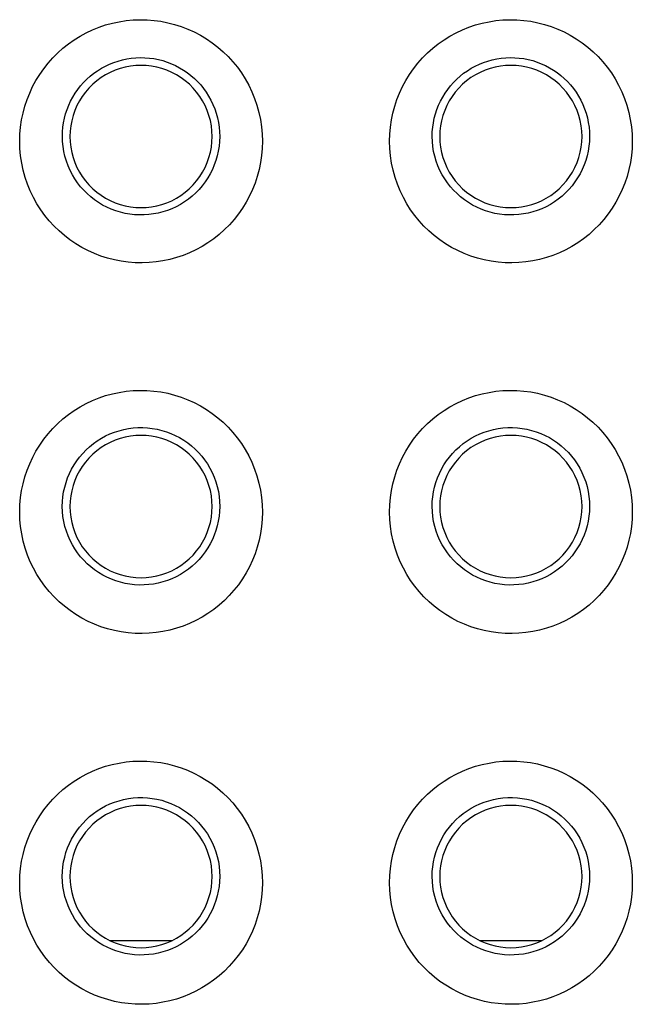
# Model space of a CAD drawing. Units: millimetres. Extents: x -103 to 139, y -78 to 94.
# Drawn here: x 50 to 55, y -54 to -47 of the extents above; entities that cross this region are included whole.
import ezdxf

# ---------------------------------------------------------------- set-up
doc = ezdxf.new("R2010")
doc.units = ezdxf.units.MM
doc.header["$LTSCALE"] = 16.335
doc.layers.add('ASSI', color=7, linetype='CONTINUOUS')

msp = doc.modelspace()

# ---------------------------------------------------------------- linework, layer by layer
at = {"layer": 'ASSI', "color": 7, "linetype": 'CONTINUOUS'}
for p, q in [((50.8325, -53.8115), (51.2679, -53.8115)), ((53.4325, -53.8115), (53.8679, -53.8115))]:
    msp.add_line(p, q, dxfattribs=at)
at = {"layer": 'ASSI', "color": 250, "linetype": 'CONTINUOUS'}
for points in [[(50.1975, -48.1954), (50.199, -48.1447), (50.2034, -48.0948), (50.2106, -48.0455), (50.2207, -47.9969), (50.2336, -47.9491), (50.2491, -47.9022), (50.2675, -47.8562), (50.2884, -47.8112), (50.3119, -47.7676), (50.3378, -47.7256), (50.3661, -47.685), (50.3967, -47.6463), (50.4294, -47.6094), (50.4643, -47.5744), (50.501, -47.5416), (50.5395, -47.511), (50.5799, -47.4825), (50.6217, -47.4565), (50.6648, -47.433), (50.7094, -47.412), (50.7549, -47.3936), (50.8014, -47.3779), (50.8489, -47.3649), (50.8969, -47.3546), (50.9454, -47.3472), (50.9944, -47.3425), (51.0435, -47.3407), (51.0925, -47.3417), (51.1417, -47.3456), (51.1904, -47.3522), (51.2386, -47.3617), (51.2864, -47.374), (51.3332, -47.389), (51.3792, -47.4067), (51.4242, -47.4271), (51.4678, -47.45), (51.5101, -47.4754), (51.551, -47.5033), (51.5901, -47.5334), (51.6274, -47.5657), (51.6628, -47.6003), (51.6962, -47.6368), (51.7273, -47.6751), (51.7562, -47.7152), (51.7829, -47.7572), (51.8073, -47.801), (51.8293, -47.8467), (51.8486, -47.8937), (51.8652, -47.9422), (51.879, -47.992), (51.8897, -48.0423), (51.8973, -48.0929), (51.9019, -48.1439), (51.9035, -48.1954)], [(52.7977, -48.1954), (52.7992, -48.1447), (52.8036, -48.0948), (52.8108, -48.0455), (52.8209, -47.9969), (52.8338, -47.9491), (52.8494, -47.9022), (52.8677, -47.8562), (52.8887, -47.8112), (52.9121, -47.7677), (52.938, -47.7256), (52.9663, -47.685), (52.9969, -47.6463), (53.0296, -47.6095), (53.0644, -47.5744), (53.1012, -47.5416), (53.1397, -47.511), (53.1801, -47.4825), (53.2218, -47.4565), (53.265, -47.433), (53.3096, -47.412), (53.3551, -47.3936), (53.4016, -47.3779), (53.4491, -47.3649), (53.497, -47.3547), (53.5455, -47.3472), (53.5946, -47.3425), (53.6436, -47.3407), (53.6927, -47.3417), (53.7418, -47.3456), (53.7905, -47.3522), (53.8388, -47.3617), (53.8865, -47.374), (53.9334, -47.389), (53.9794, -47.4067), (54.0244, -47.4271), (54.068, -47.45), (54.1103, -47.4754), (54.1512, -47.5033), (54.1903, -47.5334), (54.2276, -47.5657), (54.263, -47.6003), (54.2964, -47.6368), (54.3275, -47.675), (54.3565, -47.7152), (54.3831, -47.7572), (54.4075, -47.801), (54.4295, -47.8467), (54.4488, -47.8937), (54.4654, -47.9422), (54.4792, -47.992), (54.4899, -48.0423), (54.4975, -48.0929), (54.5021, -48.1439), (54.5037, -48.1954)], [(50.4971, -48.1615), (50.498, -48.1288), (50.5008, -48.0964), (50.5054, -48.0644), (50.5119, -48.0329), (50.5202, -48.0019), (50.5303, -47.9715), (50.5421, -47.9416), (50.5556, -47.9125), (50.5708, -47.8842), (50.5876, -47.8569), (50.6059, -47.8306), (50.6257, -47.8055), (50.6469, -47.7816), (50.6695, -47.7589), (50.6934, -47.7375), (50.7184, -47.7176), (50.7444, -47.6992), (50.7716, -47.6823), (50.7997, -47.667), (50.8286, -47.6534), (50.8582, -47.6414), (50.8885, -47.6311), (50.9193, -47.6227), (50.9505, -47.616), (50.982, -47.6112), (51.0138, -47.6082), (51.0456, -47.607), (51.0775, -47.6076), (51.1094, -47.6101), (51.1411, -47.6145), (51.1725, -47.6207), (51.2035, -47.6286), (51.234, -47.6384), (51.2639, -47.6499), (51.293, -47.6631), (51.3214, -47.678), (51.3489, -47.6945), (51.3754, -47.7126), (51.4007, -47.7322), (51.425, -47.7532), (51.4479, -47.7757), (51.4695, -47.7993), (51.4897, -47.8242), (51.5084, -47.8502), (51.5257, -47.8774), (51.5415, -47.9059), (51.5557, -47.9355), (51.5682, -47.966), (51.5789, -47.9975), (51.5878, -48.0297), (51.5946, -48.0623), (51.5995, -48.0952), (51.6024, -48.1283), (51.6033, -48.1615)], [(53.0971, -48.1615), (53.098, -48.1288), (53.1008, -48.0964), (53.1054, -48.0644), (53.1119, -48.0329), (53.1202, -48.0019), (53.1302, -47.9715), (53.1421, -47.9416), (53.1556, -47.9125), (53.1708, -47.8842), (53.1876, -47.8569), (53.2059, -47.8306), (53.2257, -47.8055), (53.2468, -47.7816), (53.2694, -47.7589), (53.2933, -47.7375), (53.3183, -47.7176), (53.3444, -47.6992), (53.3716, -47.6823), (53.3997, -47.667), (53.4285, -47.6534), (53.4582, -47.6414), (53.4885, -47.6311), (53.5193, -47.6227), (53.5505, -47.616), (53.582, -47.6112), (53.6138, -47.6082), (53.6456, -47.607), (53.6775, -47.6076), (53.7093, -47.6101), (53.7411, -47.6145), (53.7725, -47.6207), (53.8035, -47.6286), (53.834, -47.6384), (53.8639, -47.6499), (53.893, -47.6631), (53.9214, -47.678), (53.9489, -47.6945), (53.9754, -47.7126), (54.0007, -47.7322), (54.025, -47.7532), (54.0479, -47.7757), (54.0695, -47.7993), (54.0897, -47.8242), (54.1084, -47.8502), (54.1257, -47.8774), (54.1415, -47.9059), (54.1557, -47.9355), (54.1682, -47.966), (54.1789, -47.9975), (54.1878, -48.0297), (54.1946, -48.0623), (54.1995, -48.0952), (54.2024, -48.1283), (54.2033, -48.1615)], [(51.9035, -48.1954), (51.9018, -48.2461), (51.8974, -48.296), (51.8902, -48.3453), (51.8801, -48.3938), (51.8672, -48.4417), (51.8516, -48.4886), (51.8332, -48.5345), (51.8122, -48.5795), (51.7887, -48.6231), (51.7628, -48.6651), (51.7344, -48.7056), (51.7039, -48.7443), (51.6712, -48.7811), (51.6363, -48.8161), (51.5996, -48.8489), (51.5611, -48.8795), (51.5207, -48.9079), (51.479, -48.9338), (51.4359, -48.9573), (51.3913, -48.9783), (51.3459, -48.9967), (51.2994, -49.0123), (51.252, -49.0253), (51.2041, -49.0356), (51.1557, -49.043), (51.1067, -49.0477), (51.0577, -49.0495), (51.0087, -49.0485), (50.9596, -49.0447), (50.911, -49.038), (50.8628, -49.0286), (50.815, -49.0163), (50.7682, -49.0014), (50.7223, -48.9837), (50.6773, -48.9634), (50.6336, -48.9405), (50.5913, -48.9152), (50.5504, -48.8873), (50.5113, -48.8572), (50.474, -48.8249), (50.4385, -48.7904), (50.4052, -48.7539), (50.3741, -48.7157), (50.345, -48.6756), (50.3184, -48.6336), (50.294, -48.5898), (50.2719, -48.5441), (50.2525, -48.4971), (50.2359, -48.4486), (50.2221, -48.3988), (50.2113, -48.3485), (50.2037, -48.298), (50.199, -48.2469), (50.1975, -48.1954)], [(51.6033, -48.1615), (51.6022, -48.196), (51.5989, -48.2302), (51.5935, -48.264), (51.5861, -48.2972), (51.5767, -48.3298), (51.5653, -48.3617), (51.5519, -48.3929), (51.5367, -48.4232), (51.5197, -48.4525), (51.5009, -48.4807), (51.4805, -48.5076), (51.4585, -48.5332), (51.435, -48.5573), (51.41, -48.5801), (51.3837, -48.6013), (51.3562, -48.6208), (51.3277, -48.6385), (51.298, -48.6545), (51.2674, -48.6687), (51.2361, -48.6809), (51.2041, -48.6913), (51.1715, -48.6997), (51.1385, -48.706), (51.1052, -48.7104), (51.0718, -48.7127), (51.0382, -48.713), (51.0046, -48.7112), (50.9712, -48.7074), (50.938, -48.7016), (50.9051, -48.6937), (50.8729, -48.6839), (50.8413, -48.6721), (50.8104, -48.6584), (50.7804, -48.6428), (50.7515, -48.6255), (50.7236, -48.6064), (50.6969, -48.5855), (50.6715, -48.5631), (50.6475, -48.5392), (50.6252, -48.514), (50.6044, -48.4874), (50.5851, -48.4594), (50.5675, -48.43), (50.5516, -48.3993), (50.5375, -48.3675), (50.5254, -48.3345), (50.5153, -48.3007), (50.5074, -48.2663), (50.5018, -48.2316), (50.4983, -48.1966), (50.4971, -48.1615)], [(54.5037, -48.1954), (54.5021, -48.2461), (54.4976, -48.296), (54.4904, -48.3453), (54.4803, -48.3938), (54.4674, -48.4417), (54.4518, -48.4886), (54.4334, -48.5345), (54.4124, -48.5795), (54.389, -48.623), (54.363, -48.665), (54.3347, -48.7056), (54.3041, -48.7443), (54.2714, -48.7811), (54.2365, -48.8161), (54.1998, -48.8489), (54.1613, -48.8795), (54.121, -48.9079), (54.0792, -48.9338), (54.0361, -48.9573), (53.9916, -48.9783), (53.9461, -48.9966), (53.8997, -49.0123), (53.8523, -49.0253), (53.8044, -49.0355), (53.7559, -49.043), (53.707, -49.0477), (53.658, -49.0495), (53.6089, -49.0485), (53.5599, -49.0447), (53.5112, -49.038), (53.463, -49.0286), (53.4153, -49.0163), (53.3684, -49.0014), (53.3225, -48.9837), (53.2775, -48.9634), (53.2339, -48.9406), (53.1916, -48.9152), (53.1507, -48.8873), (53.1116, -48.8572), (53.0743, -48.8249), (53.0388, -48.7904), (53.0054, -48.754), (52.9743, -48.7157), (52.9453, -48.6756), (52.9186, -48.6336), (52.8942, -48.5898), (52.8721, -48.5441), (52.8527, -48.4971), (52.8362, -48.4486), (52.8223, -48.3988), (52.8115, -48.3485), (52.8039, -48.298), (52.7992, -48.2469), (52.7977, -48.1954)], [(54.2033, -48.1615), (54.2022, -48.196), (54.1989, -48.2302), (54.1935, -48.264), (54.186, -48.2972), (54.1766, -48.3298), (54.1653, -48.3617), (54.1519, -48.3929), (54.1367, -48.4232), (54.1197, -48.4525), (54.1009, -48.4807), (54.0805, -48.5076), (54.0585, -48.5332), (54.035, -48.5573), (54.0101, -48.58), (53.9837, -48.6013), (53.9562, -48.6207), (53.9277, -48.6385), (53.898, -48.6545), (53.8674, -48.6687), (53.8361, -48.6809), (53.8041, -48.6913), (53.7715, -48.6996), (53.7385, -48.706), (53.7053, -48.7104), (53.6718, -48.7127), (53.6382, -48.713), (53.6046, -48.7112), (53.5712, -48.7074), (53.538, -48.7016), (53.5051, -48.6937), (53.4729, -48.6839), (53.4413, -48.6721), (53.4104, -48.6584), (53.3804, -48.6428), (53.3515, -48.6255), (53.3236, -48.6064), (53.2969, -48.5856), (53.2715, -48.5631), (53.2475, -48.5392), (53.2252, -48.514), (53.2044, -48.4874), (53.1851, -48.4594), (53.1675, -48.43), (53.1515, -48.3993), (53.1375, -48.3675), (53.1254, -48.3346), (53.1153, -48.3007), (53.1074, -48.2663), (53.1018, -48.2316), (53.0983, -48.1966), (53.0971, -48.1615)], [(50.1973, -50.8), (50.1989, -50.7493), (50.2033, -50.6992), (50.2105, -50.6499), (50.2206, -50.6013), (50.2335, -50.5534), (50.2491, -50.5065), (50.2675, -50.4604), (50.2885, -50.4154), (50.3119, -50.3719), (50.3379, -50.3298), (50.3662, -50.2893), (50.3968, -50.2505), (50.4295, -50.2137), (50.4644, -50.1787), (50.5011, -50.1459), (50.5396, -50.1153), (50.58, -50.0869), (50.6217, -50.0609), (50.6648, -50.0374), (50.7094, -50.0164), (50.7548, -49.998), (50.8013, -49.9824), (50.8487, -49.9693), (50.8966, -49.9591), (50.9451, -49.9517), (50.9941, -49.947), (51.0431, -49.9451), (51.0921, -49.9461), (51.1412, -49.95), (51.1899, -49.9566), (51.2381, -49.966), (51.2858, -49.9783), (51.3327, -49.9932), (51.3786, -50.0109), (51.4237, -50.0312), (51.4673, -50.0541), (51.5096, -50.0795), (51.5505, -50.1073), (51.5897, -50.1374), (51.627, -50.1698), (51.6625, -50.2043), (51.6959, -50.2408), (51.727, -50.2791), (51.7561, -50.3193), (51.7827, -50.3613), (51.8072, -50.4052), (51.8293, -50.4509), (51.8486, -50.4979), (51.8652, -50.5465), (51.879, -50.5964), (51.8898, -50.6467), (51.8974, -50.6973), (51.902, -50.7484), (51.9036, -50.8)], [(52.7976, -50.8), (52.7991, -50.7493), (52.8035, -50.6992), (52.8108, -50.6499), (52.8208, -50.6013), (52.8337, -50.5534), (52.8493, -50.5065), (52.8677, -50.4605), (52.8887, -50.4154), (52.9122, -50.3719), (52.9381, -50.3298), (52.9664, -50.2893), (52.997, -50.2506), (53.0297, -50.2137), (53.0646, -50.1787), (53.1013, -50.1459), (53.1398, -50.1153), (53.1801, -50.0869), (53.2219, -50.0609), (53.265, -50.0374), (53.3095, -50.0164), (53.355, -49.9981), (53.4015, -49.9824), (53.4489, -49.9694), (53.4968, -49.9591), (53.5453, -49.9517), (53.5942, -49.947), (53.6432, -49.9451), (53.6923, -49.9461), (53.7414, -49.9499), (53.79, -49.9566), (53.8382, -49.966), (53.886, -49.9783), (53.9329, -49.9932), (53.9788, -50.0109), (54.0238, -50.0312), (54.0675, -50.0541), (54.1098, -50.0794), (54.1507, -50.1073), (54.1899, -50.1374), (54.2272, -50.1698), (54.2627, -50.2043), (54.2961, -50.2408), (54.3272, -50.2791), (54.3563, -50.3193), (54.383, -50.3613), (54.4074, -50.4052), (54.4295, -50.4509), (54.4488, -50.4979), (54.4654, -50.5465), (54.4792, -50.5964), (54.49, -50.6467), (54.4976, -50.6973), (54.5022, -50.7484), (54.5038, -50.8)], [(50.497, -50.7615), (50.498, -50.7269), (50.5011, -50.6926), (50.5063, -50.6587), (50.5136, -50.6253), (50.5229, -50.5927), (50.5341, -50.5606), (50.5473, -50.5293), (50.5625, -50.4988), (50.5794, -50.4693), (50.5981, -50.441), (50.6185, -50.4139), (50.6405, -50.3881), (50.6639, -50.3638), (50.6889, -50.3409), (50.7153, -50.3196), (50.7429, -50.2999), (50.7715, -50.282), (50.8012, -50.2659), (50.832, -50.2516), (50.8634, -50.2392), (50.8956, -50.2287), (50.9283, -50.2203), (50.9615, -50.2138), (50.9949, -50.2094), (51.0285, -50.2071), (51.0623, -50.2068), (51.096, -50.2086), (51.1296, -50.2124), (51.163, -50.2183), (51.196, -50.2262), (51.2284, -50.2361), (51.2601, -50.248), (51.2911, -50.2619), (51.3212, -50.2776), (51.3503, -50.2951), (51.3782, -50.3143), (51.4049, -50.3353), (51.4304, -50.358), (51.4544, -50.3821), (51.4767, -50.4075), (51.4975, -50.4342), (51.5167, -50.4624), (51.5343, -50.492), (51.5501, -50.5229), (51.5641, -50.5548), (51.5761, -50.5879), (51.586, -50.6219), (51.5937, -50.6564), (51.5992, -50.6912), (51.6024, -50.7263), (51.6035, -50.7615)], [(53.097, -50.7615), (53.098, -50.7269), (53.1011, -50.6925), (53.1063, -50.6586), (53.1136, -50.6253), (53.1229, -50.5927), (53.1341, -50.5606), (53.1473, -50.5293), (53.1625, -50.4988), (53.1794, -50.4693), (53.1981, -50.441), (53.2185, -50.4139), (53.2405, -50.3882), (53.2639, -50.3638), (53.2889, -50.3409), (53.3153, -50.3196), (53.3429, -50.2999), (53.3715, -50.282), (53.4012, -50.2659), (53.432, -50.2516), (53.4634, -50.2392), (53.4955, -50.2287), (53.5283, -50.2203), (53.5614, -50.2138), (53.5948, -50.2094), (53.6285, -50.2071), (53.6623, -50.2068), (53.696, -50.2086), (53.7296, -50.2124), (53.7629, -50.2183), (53.796, -50.2262), (53.8284, -50.2361), (53.8601, -50.248), (53.8911, -50.2619), (53.9212, -50.2776), (53.9502, -50.2951), (53.9781, -50.3143), (54.0049, -50.3353), (54.0304, -50.358), (54.0543, -50.3821), (54.0767, -50.4075), (54.0975, -50.4342), (54.1167, -50.4624), (54.1343, -50.492), (54.1501, -50.5229), (54.1641, -50.5548), (54.176, -50.5879), (54.186, -50.6219), (54.1937, -50.6564), (54.1992, -50.6912), (54.2024, -50.7263), (54.2034, -50.7615)], [(51.6035, -50.7615), (51.6023, -50.796), (51.5989, -50.8303), (51.5935, -50.8642), (51.5861, -50.8974), (51.5766, -50.9299), (51.5652, -50.9619), (51.5519, -50.9931), (51.5366, -51.0234), (51.5195, -51.0527), (51.5008, -51.0809), (51.4803, -51.1078), (51.4583, -51.1333), (51.4349, -51.1575), (51.4099, -51.1802), (51.3835, -51.2013), (51.3561, -51.2208), (51.3276, -51.2385), (51.2979, -51.2544), (51.2673, -51.2686), (51.2361, -51.2809), (51.2041, -51.2912), (51.1716, -51.2995), (51.1386, -51.3059), (51.1054, -51.3103), (51.072, -51.3126), (51.0385, -51.3129), (51.0049, -51.3112), (50.9716, -51.3074), (50.9384, -51.3016), (50.9056, -51.2938), (50.8733, -51.284), (50.8418, -51.2722), (50.8109, -51.2585), (50.7809, -51.243), (50.7519, -51.2257), (50.724, -51.2066), (50.6973, -51.1858), (50.6718, -51.1634), (50.6479, -51.1395), (50.6255, -51.1143), (50.6046, -51.0877), (50.5853, -51.0597), (50.5676, -51.0303), (50.5517, -50.9996), (50.5376, -50.9677), (50.5254, -50.9348), (50.5153, -50.9009), (50.5074, -50.8665), (50.5017, -50.8317), (50.4982, -50.7966), (50.497, -50.7615)], [(54.2034, -50.7615), (54.2023, -50.796), (54.1989, -50.8303), (54.1935, -50.8642), (54.1861, -50.8974), (54.1766, -50.9299), (54.1652, -50.9619), (54.1519, -50.9931), (54.1366, -51.0234), (54.1195, -51.0527), (54.1008, -51.0808), (54.0803, -51.1078), (54.0584, -51.1333), (54.0349, -51.1574), (54.0099, -51.1801), (53.9836, -51.2013), (53.9561, -51.2208), (53.9276, -51.2385), (53.898, -51.2544), (53.8674, -51.2686), (53.8361, -51.2808), (53.8042, -51.2912), (53.7716, -51.2995), (53.7387, -51.3059), (53.7055, -51.3102), (53.6721, -51.3126), (53.6385, -51.3129), (53.605, -51.3112), (53.5716, -51.3074), (53.5384, -51.3016), (53.5056, -51.2938), (53.4733, -51.284), (53.4418, -51.2722), (53.4109, -51.2586), (53.3809, -51.243), (53.3519, -51.2257), (53.3241, -51.2066), (53.2973, -51.1858), (53.2718, -51.1634), (53.2479, -51.1395), (53.2255, -51.1143), (53.2046, -51.0877), (53.1853, -51.0597), (53.1676, -51.0303), (53.1517, -50.9996), (53.1375, -50.9677), (53.1254, -50.9348), (53.1153, -50.9009), (53.1074, -50.8665), (53.1017, -50.8317), (53.0982, -50.7966), (53.097, -50.7615)], [(51.9036, -50.8), (51.9019, -50.8508), (51.8975, -50.9008), (51.8902, -50.9501), (51.8801, -50.9987), (51.8672, -51.0466), (51.8515, -51.0935), (51.8332, -51.1395), (51.8121, -51.1845), (51.7886, -51.228), (51.7627, -51.2701), (51.7343, -51.3106), (51.7038, -51.3493), (51.671, -51.3861), (51.6361, -51.421), (51.5994, -51.4538), (51.5609, -51.4844), (51.5206, -51.5127), (51.4789, -51.5386), (51.4358, -51.5621), (51.3913, -51.583), (51.3459, -51.6014), (51.2995, -51.617), (51.2522, -51.63), (51.2043, -51.6402), (51.1559, -51.6477), (51.1071, -51.6524), (51.0581, -51.6542), (51.0091, -51.6532), (50.9601, -51.6494), (50.9115, -51.6429), (50.8634, -51.6334), (50.8157, -51.6212), (50.7688, -51.6063), (50.7229, -51.5887), (50.6779, -51.5684), (50.6342, -51.5456), (50.5919, -51.5203), (50.551, -51.4925), (50.5119, -51.4624), (50.4745, -51.4301), (50.439, -51.3956), (50.4056, -51.3591), (50.3744, -51.3209), (50.3453, -51.2807), (50.3186, -51.2388), (50.2941, -51.1949), (50.272, -51.1492), (50.2526, -51.1021), (50.2359, -51.0536), (50.2221, -51.0037), (50.2112, -50.9533), (50.2036, -50.9027), (50.1989, -50.8516), (50.1973, -50.8)], [(54.5038, -50.8), (54.5022, -50.8508), (54.4977, -50.9008), (54.4905, -50.9501), (54.4803, -50.9987), (54.4674, -51.0466), (54.4518, -51.0935), (54.4334, -51.1395), (54.4123, -51.1845), (54.3889, -51.228), (54.3629, -51.27), (54.3345, -51.3106), (54.304, -51.3493), (54.2713, -51.3861), (54.2364, -51.421), (54.1997, -51.4538), (54.1612, -51.4843), (54.1209, -51.5127), (54.0792, -51.5386), (54.0361, -51.5621), (53.9916, -51.583), (53.9462, -51.6014), (53.8998, -51.617), (53.8524, -51.63), (53.8046, -51.6402), (53.7562, -51.6477), (53.7073, -51.6524), (53.6584, -51.6542), (53.6094, -51.6532), (53.5604, -51.6495), (53.5118, -51.6429), (53.4636, -51.6335), (53.4159, -51.6212), (53.3691, -51.6064), (53.3232, -51.5887), (53.2781, -51.5684), (53.2345, -51.5456), (53.1922, -51.5203), (53.1512, -51.4925), (53.1121, -51.4624), (53.0747, -51.4301), (53.0392, -51.3956), (53.0058, -51.3592), (52.9746, -51.3209), (52.9455, -51.2807), (52.9188, -51.2388), (52.8943, -51.1949), (52.8722, -51.1492), (52.8528, -51.1021), (52.8362, -51.0536), (52.8223, -51.0037), (52.8115, -50.9533), (52.8038, -50.9027), (52.7991, -50.8516), (52.7976, -50.8)], [(50.1972, -53.4048), (50.1988, -53.3539), (50.2032, -53.3038), (50.2105, -53.2544), (50.2206, -53.2056), (50.2335, -53.1576), (50.2492, -53.1106), (50.2676, -53.0646), (50.2886, -53.0195), (50.3121, -52.976), (50.3381, -52.9339), (50.3665, -52.8934), (50.397, -52.8547), (50.4297, -52.8179), (50.4646, -52.783), (50.5013, -52.7502), (50.5398, -52.7197), (50.5801, -52.6913), (50.6218, -52.6654), (50.6648, -52.642), (50.7093, -52.621), (50.7547, -52.6026), (50.8011, -52.587), (50.8485, -52.5739), (50.8963, -52.5637), (50.9447, -52.5562), (50.9936, -52.5516), (51.0426, -52.5497), (51.0915, -52.5506), (51.1405, -52.5544), (51.1891, -52.561), (51.2372, -52.5704), (51.2849, -52.5826), (51.3317, -52.5974), (51.3776, -52.615), (51.4226, -52.6353), (51.4662, -52.658), (51.5086, -52.6833), (51.5495, -52.7111), (51.5887, -52.7412), (51.6261, -52.7735), (51.6618, -52.8081), (51.6952, -52.8446), (51.7265, -52.883), (51.7557, -52.9232), (51.7825, -52.9653), (51.807, -53.0093), (51.8292, -53.0551), (51.8486, -53.1022), (51.8652, -53.1508), (51.8791, -53.2008), (51.8899, -53.2512), (51.8975, -53.3019), (51.9021, -53.3531), (51.9037, -53.4048)], [(52.7974, -53.4048), (52.799, -53.3539), (52.8034, -53.3038), (52.8107, -53.2544), (52.8208, -53.2056), (52.8338, -53.1576), (52.8494, -53.1106), (52.8678, -53.0646), (52.8888, -53.0196), (52.9123, -52.976), (52.9383, -52.934), (52.9667, -52.8934), (52.9972, -52.8548), (53.0299, -52.818), (53.0648, -52.783), (53.1015, -52.7503), (53.1399, -52.7197), (53.1802, -52.6913), (53.2219, -52.6654), (53.265, -52.642), (53.3094, -52.621), (53.3549, -52.6027), (53.4013, -52.587), (53.4486, -52.574), (53.4965, -52.5637), (53.5449, -52.5563), (53.5938, -52.5516), (53.6427, -52.5497), (53.6917, -52.5506), (53.7407, -52.5544), (53.7893, -52.561), (53.8374, -52.5704), (53.8851, -52.5825), (53.9318, -52.5974), (53.9777, -52.615), (54.0228, -52.6352), (54.0664, -52.658), (54.1088, -52.6833), (54.1497, -52.7111), (54.1889, -52.7412), (54.2263, -52.7735), (54.262, -52.8081), (54.2954, -52.8446), (54.3267, -52.8829), (54.3559, -52.9232), (54.3827, -52.9653), (54.4072, -53.0093), (54.4294, -53.0551), (54.4488, -53.1022), (54.4654, -53.1508), (54.4793, -53.2008), (54.4901, -53.2512), (54.4977, -53.3019), (54.5024, -53.3531), (54.5039, -53.4048)], [(50.4969, -53.3615), (50.4979, -53.3268), (50.501, -53.2924), (50.5062, -53.2584), (50.5135, -53.225), (50.5228, -53.1923), (50.5341, -53.1602), (50.5473, -53.1288), (50.5625, -53.0983), (50.5795, -53.0689), (50.5982, -53.0405), (50.6186, -53.0134), (50.6405, -52.9877), (50.664, -52.9634), (50.689, -52.9405), (50.7153, -52.9192), (50.7429, -52.8996), (50.7714, -52.8817), (50.8011, -52.8656), (50.8318, -52.8513), (50.8633, -52.8389), (50.8954, -52.8284), (50.9281, -52.82), (50.9612, -52.8135), (50.9946, -52.8091), (51.0282, -52.8068), (51.0619, -52.8064), (51.0956, -52.8082), (51.1292, -52.812), (51.1625, -52.8178), (51.1954, -52.8257), (51.2278, -52.8356), (51.2595, -52.8474), (51.2905, -52.8612), (51.3206, -52.8769), (51.3497, -52.8943), (51.3776, -52.9136), (51.4045, -52.9346), (51.43, -52.9572), (51.454, -52.9813), (51.4765, -53.0068), (51.4973, -53.0336), (51.5166, -53.0619), (51.5343, -53.0915), (51.5502, -53.1224), (51.5641, -53.1545), (51.5762, -53.1876), (51.5861, -53.2216), (51.5938, -53.2562), (51.5993, -53.2911), (51.6026, -53.3262), (51.6036, -53.3615)], [(53.0969, -53.3615), (53.0978, -53.3268), (53.101, -53.2924), (53.1062, -53.2584), (53.1135, -53.225), (53.1228, -53.1923), (53.1341, -53.1602), (53.1473, -53.1288), (53.1625, -53.0983), (53.1794, -53.0689), (53.1982, -53.0405), (53.2185, -53.0134), (53.2405, -52.9877), (53.264, -52.9634), (53.2889, -52.9405), (53.3153, -52.9192), (53.3428, -52.8996), (53.3714, -52.8817), (53.4011, -52.8656), (53.4318, -52.8513), (53.4632, -52.8389), (53.4953, -52.8284), (53.528, -52.82), (53.5612, -52.8135), (53.5946, -52.8091), (53.6281, -52.8068), (53.6619, -52.8064), (53.6956, -52.8082), (53.7291, -52.812), (53.7624, -52.8178), (53.7954, -52.8257), (53.8278, -52.8356), (53.8595, -52.8474), (53.8905, -52.8612), (53.9206, -52.8769), (53.9497, -52.8943), (53.9776, -52.9136), (54.0045, -52.9346), (54.03, -52.9572), (54.054, -52.9813), (54.0765, -53.0068), (54.0973, -53.0336), (54.1166, -53.0619), (54.1343, -53.0915), (54.1501, -53.1224), (54.1641, -53.1545), (54.1762, -53.1876), (54.1861, -53.2216), (54.1938, -53.2562), (54.1993, -53.2911), (54.2026, -53.3262), (54.2036, -53.3615)], [(51.9037, -53.4048), (51.9021, -53.4556), (51.8976, -53.5057), (51.8903, -53.5551), (51.8802, -53.6038), (51.8672, -53.6517), (51.8515, -53.6987), (51.8331, -53.7447), (51.812, -53.7897), (51.7885, -53.8333), (51.7625, -53.8753), (51.7341, -53.9158), (51.7036, -53.9545), (51.6708, -53.9912), (51.6359, -54.0262), (51.5992, -54.0589), (51.5607, -54.0894), (51.5205, -54.1178), (51.4788, -54.1436), (51.4357, -54.167), (51.3913, -54.188), (51.346, -54.2063), (51.2996, -54.2219), (51.2524, -54.2349), (51.2046, -54.2451), (51.1563, -54.2526), (51.1075, -54.2573), (51.0586, -54.2591), (51.0097, -54.2582), (50.9607, -54.2544), (50.9122, -54.2479), (50.864, -54.2385), (50.8164, -54.2264), (50.7696, -54.2115), (50.7236, -54.1939), (50.6786, -54.1737), (50.6349, -54.1509), (50.5926, -54.1257), (50.5516, -54.0979), (50.5125, -54.0678), (50.4751, -54.0356), (50.4395, -54.001), (50.406, -53.9646), (50.3747, -53.9263), (50.3456, -53.8861), (50.3188, -53.8441), (50.2942, -53.8002), (50.2721, -53.7544), (50.2526, -53.7074), (50.2359, -53.6588), (50.222, -53.6088), (50.2112, -53.5584), (50.2035, -53.5077), (50.1988, -53.4565), (50.1972, -53.4048)], [(51.6036, -53.3615), (51.6024, -53.3961), (51.599, -53.4304), (51.5936, -53.4643), (51.5861, -53.4976), (51.5766, -53.5302), (51.5652, -53.5621), (51.5518, -53.5933), (51.5365, -53.6237), (51.5194, -53.6529), (51.5006, -53.6811), (51.4802, -53.708), (51.4582, -53.7335), (51.4347, -53.7576), (51.4097, -53.7803), (51.3834, -53.8014), (51.3559, -53.8208), (51.3274, -53.8385), (51.2978, -53.8544), (51.2673, -53.8686), (51.2361, -53.8808), (51.2042, -53.8911), (51.1717, -53.8994), (51.1388, -53.9058), (51.1056, -53.9102), (51.0723, -53.9125), (51.0388, -53.9128), (51.0053, -53.9111), (50.972, -53.9074), (50.9388, -53.9016), (50.906, -53.8938), (50.8738, -53.8841), (50.8423, -53.8724), (50.8114, -53.8587), (50.7814, -53.8432), (50.7524, -53.826), (50.7245, -53.8069), (50.6977, -53.7861), (50.6722, -53.7637), (50.6482, -53.7398), (50.6258, -53.7146), (50.6049, -53.6881), (50.5855, -53.66), (50.5678, -53.6306), (50.5518, -53.5999), (50.5376, -53.568), (50.5254, -53.535), (50.5153, -53.5011), (50.5073, -53.4666), (50.5016, -53.4318), (50.4981, -53.3967), (50.4969, -53.3615)], [(54.5039, -53.4048), (54.5023, -53.4556), (54.4978, -53.5057), (54.4905, -53.5551), (54.4804, -53.6038), (54.4674, -53.6517), (54.4518, -53.6986), (54.4334, -53.7447), (54.4123, -53.7897), (54.3887, -53.8332), (54.3628, -53.8752), (54.3344, -53.9158), (54.3038, -53.9544), (54.2711, -53.9912), (54.2362, -54.0261), (54.1995, -54.0589), (54.161, -54.0894), (54.1207, -54.1177), (54.079, -54.1436), (54.036, -54.167), (53.9916, -54.1879), (53.9462, -54.2062), (53.8999, -54.2219), (53.8526, -54.2349), (53.8049, -54.2451), (53.7566, -54.2526), (53.7077, -54.2572), (53.6589, -54.2591), (53.6099, -54.2582), (53.561, -54.2544), (53.5124, -54.2479), (53.4643, -54.2385), (53.4166, -54.2264), (53.3698, -54.2115), (53.3239, -54.194), (53.2789, -54.1737), (53.2352, -54.151), (53.1929, -54.1257), (53.1519, -54.0979), (53.1127, -54.0679), (53.0753, -54.0356), (53.0397, -54.001), (53.0062, -53.9646), (52.9749, -53.9263), (52.9458, -53.8861), (52.919, -53.8441), (52.8945, -53.8002), (52.8723, -53.7545), (52.8528, -53.7074), (52.8362, -53.6588), (52.8222, -53.6088), (52.8114, -53.5584), (52.8037, -53.5077), (52.799, -53.4565), (52.7974, -53.4048)], [(54.2036, -53.3615), (54.2024, -53.3961), (54.199, -53.4304), (54.1936, -53.4643), (54.1861, -53.4976), (54.1766, -53.5302), (54.1652, -53.5621), (54.1518, -53.5933), (54.1365, -53.6237), (54.1194, -53.6529), (54.1006, -53.6811), (54.0802, -53.708), (54.0582, -53.7335), (54.0347, -53.7576), (54.0097, -53.7802), (53.9834, -53.8014), (53.9559, -53.8208), (53.9275, -53.8385), (53.8979, -53.8544), (53.8673, -53.8685), (53.8361, -53.8808), (53.8042, -53.8911), (53.7717, -53.8994), (53.7388, -53.9058), (53.7057, -53.9101), (53.6723, -53.9125), (53.6388, -53.9128), (53.6054, -53.9111), (53.572, -53.9074), (53.5389, -53.9016), (53.5061, -53.8938), (53.4739, -53.8841), (53.4423, -53.8724), (53.4114, -53.8587), (53.3814, -53.8432), (53.3524, -53.826), (53.3245, -53.8069), (53.2977, -53.7862), (53.2722, -53.7637), (53.2482, -53.7399), (53.2258, -53.7146), (53.2049, -53.6881), (53.1855, -53.66), (53.1678, -53.6306), (53.1518, -53.5999), (53.1376, -53.568), (53.1254, -53.535), (53.1153, -53.5011), (53.1073, -53.4666), (53.1016, -53.4318), (53.0981, -53.3967), (53.0969, -53.3615)]]:
    msp.add_lwpolyline(points, dxfattribs=at)
at = {"layer": 'ASSI', "color": 7, "linetype": 'CONTINUOUS'}
for points in [[(51.5502, -48.1615), (51.5488, -48.1237), (51.5446, -48.0866), (51.5377, -48.0501), (51.528, -48.0141), (51.5156, -47.9786), (51.5007, -47.9444), (51.4832, -47.9114), (51.4631, -47.8795), (51.441, -47.8495), (51.4166, -47.8212), (51.39, -47.7947), (51.3617, -47.7703), (51.3316, -47.7482), (51.2998, -47.7282), (51.2668, -47.7108), (51.2325, -47.6959), (51.1971, -47.6836), (51.1611, -47.6739), (51.1246, -47.667), (51.0874, -47.6629), (51.0503, -47.6615), (51.0132, -47.6628), (50.9761, -47.667), (50.9396, -47.6738), (50.9037, -47.6834), (50.8683, -47.6958), (50.8341, -47.7106), (50.8011, -47.728), (50.7692, -47.748), (50.7391, -47.7701), (50.7107, -47.7944), (50.6841, -47.821), (50.6597, -47.8493), (50.6374, -47.8794), (50.6173, -47.9113), (50.5998, -47.9444), (50.5849, -47.9787), (50.5724, -48.0142), (50.5628, -48.0503), (50.5559, -48.0868), (50.5517, -48.1238), (50.5502, -48.1615)], [(54.1502, -48.1615), (54.1488, -48.1237), (54.1446, -48.0866), (54.1377, -48.0501), (54.128, -48.0141), (54.1156, -47.9786), (54.1007, -47.9444), (54.0832, -47.9114), (54.0631, -47.8795), (54.041, -47.8495), (54.0166, -47.8212), (53.99, -47.7947), (53.9617, -47.7703), (53.9316, -47.7482), (53.8998, -47.7282), (53.8667, -47.7108), (53.8325, -47.6959), (53.7971, -47.6836), (53.7611, -47.6739), (53.7246, -47.667), (53.6874, -47.6629), (53.6503, -47.6615), (53.6132, -47.6628), (53.5761, -47.667), (53.5396, -47.6738), (53.5037, -47.6835), (53.4683, -47.6958), (53.4341, -47.7106), (53.4011, -47.728), (53.3692, -47.748), (53.3391, -47.7701), (53.3107, -47.7944), (53.2841, -47.821), (53.2597, -47.8493), (53.2374, -47.8794), (53.2173, -47.9113), (53.1998, -47.9444), (53.1849, -47.9787), (53.1724, -48.0142), (53.1628, -48.0503), (53.1559, -48.0868), (53.1517, -48.1238), (53.1502, -48.1615)], [(50.5502, -48.1615), (50.5517, -48.1992), (50.5559, -48.2363), (50.5628, -48.2728), (50.5725, -48.3089), (50.5849, -48.3443), (50.5998, -48.3786), (50.6173, -48.4116), (50.6374, -48.4434), (50.6596, -48.4735), (50.6839, -48.5018), (50.7105, -48.5283), (50.7388, -48.5526), (50.7689, -48.5748), (50.8007, -48.5947), (50.8338, -48.6122), (50.868, -48.627), (50.9034, -48.6394), (50.9394, -48.649), (50.9759, -48.6559), (51.0131, -48.6601), (51.0502, -48.6615), (51.0872, -48.6601), (51.1243, -48.6559), (51.1608, -48.6491), (51.1967, -48.6395), (51.2321, -48.6272), (51.2663, -48.6124), (51.2993, -48.595), (51.3312, -48.575), (51.3613, -48.5529), (51.3897, -48.5285), (51.4163, -48.502), (51.4408, -48.4737), (51.463, -48.4436), (51.4831, -48.4116), (51.5007, -48.3785), (51.5156, -48.3442), (51.528, -48.3087), (51.5377, -48.2726), (51.5446, -48.2362), (51.5488, -48.1991), (51.5502, -48.1615)], [(53.1502, -48.1615), (53.1517, -48.1992), (53.1559, -48.2363), (53.1628, -48.2728), (53.1725, -48.3089), (53.1849, -48.3443), (53.1998, -48.3786), (53.2173, -48.4116), (53.2374, -48.4434), (53.2596, -48.4735), (53.284, -48.5018), (53.3105, -48.5283), (53.3388, -48.5526), (53.3689, -48.5748), (53.4008, -48.5947), (53.4338, -48.6122), (53.468, -48.627), (53.5034, -48.6394), (53.5394, -48.649), (53.5759, -48.6559), (53.6131, -48.6601), (53.6502, -48.6615), (53.6873, -48.6601), (53.7243, -48.6559), (53.7608, -48.6491), (53.7968, -48.6395), (53.8321, -48.6272), (53.8663, -48.6124), (53.8993, -48.5949), (53.9312, -48.575), (53.9613, -48.5529), (53.9897, -48.5285), (54.0163, -48.502), (54.0408, -48.4737), (54.063, -48.4435), (54.0831, -48.4116), (54.1007, -48.3785), (54.1156, -48.3442), (54.128, -48.3087), (54.1377, -48.2726), (54.1446, -48.2362), (54.1488, -48.1991), (54.1502, -48.1615)], [(51.5502, -50.7615), (51.5488, -50.7237), (51.5446, -50.6865), (51.5377, -50.65), (51.5279, -50.6139), (51.5155, -50.5785), (51.5006, -50.5442), (51.483, -50.5112), (51.463, -50.4793), (51.4408, -50.4492), (51.4164, -50.421), (51.3898, -50.3945), (51.3615, -50.3702), (51.3314, -50.3481), (51.2996, -50.3281), (51.2666, -50.3107), (51.2324, -50.2959), (51.197, -50.2835), (51.161, -50.2739), (51.1245, -50.267), (51.0874, -50.2629), (51.0503, -50.2615), (51.0133, -50.2628), (50.9762, -50.267), (50.9397, -50.2738), (50.9038, -50.2834), (50.8685, -50.2957), (50.8343, -50.3105), (50.8013, -50.3279), (50.7694, -50.3478), (50.7393, -50.3699), (50.7109, -50.3943), (50.6843, -50.4208), (50.6598, -50.4491), (50.6376, -50.4792), (50.6175, -50.5111), (50.5999, -50.5442), (50.5849, -50.5785), (50.5725, -50.6141), (50.5628, -50.6502), (50.5559, -50.6867), (50.5517, -50.7238), (50.5502, -50.7615)], [(54.1502, -50.7615), (54.1488, -50.7237), (54.1446, -50.6865), (54.1377, -50.65), (54.1279, -50.6139), (54.1155, -50.5785), (54.1006, -50.5442), (54.083, -50.5112), (54.063, -50.4793), (54.0408, -50.4492), (54.0164, -50.421), (53.9898, -50.3945), (53.9615, -50.3702), (53.9314, -50.3481), (53.8996, -50.3281), (53.8666, -50.3107), (53.8323, -50.2959), (53.797, -50.2835), (53.761, -50.2739), (53.7245, -50.267), (53.6874, -50.2629), (53.6503, -50.2615), (53.6132, -50.2628), (53.5762, -50.267), (53.5397, -50.2738), (53.5038, -50.2834), (53.4685, -50.2957), (53.4343, -50.3105), (53.4013, -50.3279), (53.3694, -50.3478), (53.3393, -50.3699), (53.3109, -50.3943), (53.2843, -50.4208), (53.2598, -50.4491), (53.2376, -50.4792), (53.2175, -50.5111), (53.1999, -50.5442), (53.1849, -50.5785), (53.1725, -50.6141), (53.1628, -50.6502), (53.1559, -50.6867), (53.1517, -50.7238), (53.1502, -50.7615)], [(50.5502, -50.7615), (50.5517, -50.7993), (50.5559, -50.8364), (50.5628, -50.873), (50.5725, -50.909), (50.585, -50.9445), (50.5999, -50.9788), (50.6175, -51.0118), (50.6375, -51.0437), (50.6597, -51.0737), (50.6841, -51.102), (50.7107, -51.1285), (50.739, -51.1528), (50.7691, -51.1749), (50.801, -51.1948), (50.834, -51.2123), (50.8682, -51.2271), (50.9036, -51.2394), (50.9395, -51.249), (50.976, -51.2559), (51.0131, -51.2601), (51.0502, -51.2615), (51.0872, -51.2601), (51.1242, -51.256), (51.1607, -51.2491), (51.1966, -51.2395), (51.2319, -51.2273), (51.2661, -51.2125), (51.2991, -51.1951), (51.331, -51.1752), (51.3611, -51.1531), (51.3895, -51.1287), (51.4161, -51.1022), (51.4406, -51.0739), (51.4629, -51.0438), (51.483, -51.0119), (51.5006, -50.9787), (51.5155, -50.9444), (51.528, -50.9089), (51.5377, -50.8728), (51.5446, -50.8363), (51.5488, -50.7992), (51.5502, -50.7615)], [(53.1502, -50.7615), (53.1517, -50.7993), (53.1559, -50.8364), (53.1628, -50.873), (53.1725, -50.909), (53.185, -50.9445), (53.1999, -50.9788), (53.2175, -51.0118), (53.2375, -51.0437), (53.2597, -51.0737), (53.2842, -51.102), (53.3107, -51.1285), (53.339, -51.1528), (53.3691, -51.1749), (53.401, -51.1949), (53.434, -51.2123), (53.4682, -51.2271), (53.5036, -51.2394), (53.5395, -51.249), (53.576, -51.2559), (53.6131, -51.2601), (53.6502, -51.2615), (53.6872, -51.2601), (53.7243, -51.256), (53.7607, -51.2491), (53.7966, -51.2395), (53.8319, -51.2273), (53.8661, -51.2125), (53.8991, -51.1951), (53.931, -51.1752), (53.9611, -51.153), (53.9895, -51.1287), (54.0161, -51.1022), (54.0406, -51.0739), (54.0629, -51.0438), (54.083, -51.0119), (54.1006, -50.9787), (54.1155, -50.9444), (54.128, -50.9089), (54.1377, -50.8728), (54.1446, -50.8363), (54.1488, -50.7992), (54.1502, -50.7615)], [(51.5502, -53.3615), (51.5488, -53.3236), (51.5446, -53.2864), (51.5376, -53.2498), (51.5279, -53.2137), (51.5154, -53.1782), (51.5005, -53.144), (51.4829, -53.1109), (51.4628, -53.0791), (51.4406, -53.049), (51.4162, -53.0208), (51.3896, -52.9943), (51.3613, -52.97), (51.3312, -52.9479), (51.2993, -52.928), (51.2663, -52.9106), (51.2322, -52.8958), (51.1968, -52.8835), (51.1609, -52.8739), (51.1244, -52.867), (51.0873, -52.8629), (51.0503, -52.8615), (51.0133, -52.8628), (50.9763, -52.867), (50.9399, -52.8738), (50.904, -52.8834), (50.8687, -52.8956), (50.8345, -52.9104), (50.8015, -52.9278), (50.7697, -52.9477), (50.7395, -52.9697), (50.7112, -52.994), (50.6845, -53.0205), (50.66, -53.0488), (50.6377, -53.079), (50.6176, -53.1109), (50.6, -53.144), (50.585, -53.1783), (50.5726, -53.2139), (50.5628, -53.25), (50.5559, -53.2866), (50.5517, -53.3237), (50.5502, -53.3615)], [(54.1502, -53.3615), (54.1488, -53.3236), (54.1446, -53.2864), (54.1376, -53.2498), (54.1279, -53.2137), (54.1154, -53.1782), (54.1005, -53.144), (54.0829, -53.1109), (54.0628, -53.0791), (54.0406, -53.049), (54.0162, -53.0207), (53.9896, -52.9943), (53.9613, -52.97), (53.9312, -52.9479), (53.8993, -52.928), (53.8663, -52.9106), (53.8321, -52.8958), (53.7968, -52.8835), (53.7609, -52.8739), (53.7244, -52.867), (53.6873, -52.8629), (53.6503, -52.8615), (53.6133, -52.8628), (53.5763, -52.867), (53.5398, -52.8738), (53.504, -52.8834), (53.4687, -52.8956), (53.4345, -52.9104), (53.4015, -52.9278), (53.3697, -52.9477), (53.3395, -52.9698), (53.3112, -52.9941), (53.2845, -53.0206), (53.26, -53.0488), (53.2377, -53.079), (53.2176, -53.1109), (53.2, -53.144), (53.185, -53.1783), (53.1725, -53.2139), (53.1628, -53.25), (53.1559, -53.2866), (53.1517, -53.3237), (53.1502, -53.3615)], [(50.5502, -53.3615), (50.5517, -53.3993), (50.5559, -53.4365), (50.5629, -53.4731), (50.5726, -53.5092), (50.5851, -53.5447), (50.6, -53.579), (50.6176, -53.6121), (50.6377, -53.6439), (50.6599, -53.674), (50.6844, -53.7023), (50.711, -53.7287), (50.7393, -53.753), (50.7694, -53.7751), (50.8012, -53.795), (50.8342, -53.8124), (50.8684, -53.8272), (50.9037, -53.8395), (50.9396, -53.8491), (50.9761, -53.8559), (51.0132, -53.8601), (51.0502, -53.8615), (51.0872, -53.8601), (51.1242, -53.856), (51.1606, -53.8492), (51.1964, -53.8396), (51.2317, -53.8273), (51.2658, -53.8126), (51.2989, -53.7952), (51.3307, -53.7753), (51.3609, -53.7533), (51.3892, -53.729), (51.4159, -53.7025), (51.4404, -53.6742), (51.4627, -53.644), (51.4828, -53.6121), (51.5004, -53.579), (51.5154, -53.5446), (51.5279, -53.5091), (51.5377, -53.4729), (51.5446, -53.4364), (51.5488, -53.3992), (51.5502, -53.3615)], [(53.1502, -53.3615), (53.1517, -53.3993), (53.1559, -53.4365), (53.1629, -53.4731), (53.1726, -53.5092), (53.1851, -53.5447), (53.2001, -53.579), (53.2176, -53.6121), (53.2377, -53.6439), (53.26, -53.674), (53.2844, -53.7023), (53.311, -53.7287), (53.3393, -53.753), (53.3694, -53.7751), (53.4012, -53.795), (53.4342, -53.8124), (53.4684, -53.8272), (53.5038, -53.8395), (53.5397, -53.8491), (53.5761, -53.8559), (53.6132, -53.8601), (53.6502, -53.8615), (53.6872, -53.8601), (53.7242, -53.856), (53.7606, -53.8491), (53.7964, -53.8396), (53.8317, -53.8273), (53.8659, -53.8126), (53.8989, -53.7952), (53.9307, -53.7753), (53.9609, -53.7532), (53.9893, -53.7289), (54.0159, -53.7024), (54.0404, -53.6742), (54.0627, -53.644), (54.0828, -53.6121), (54.1004, -53.579), (54.1154, -53.5446), (54.1279, -53.5091), (54.1377, -53.4729), (54.1446, -53.4364), (54.1488, -53.3992), (54.1502, -53.3615)]]:
    msp.add_lwpolyline(points, dxfattribs=at)

doc.saveas('drawing.dxf')
